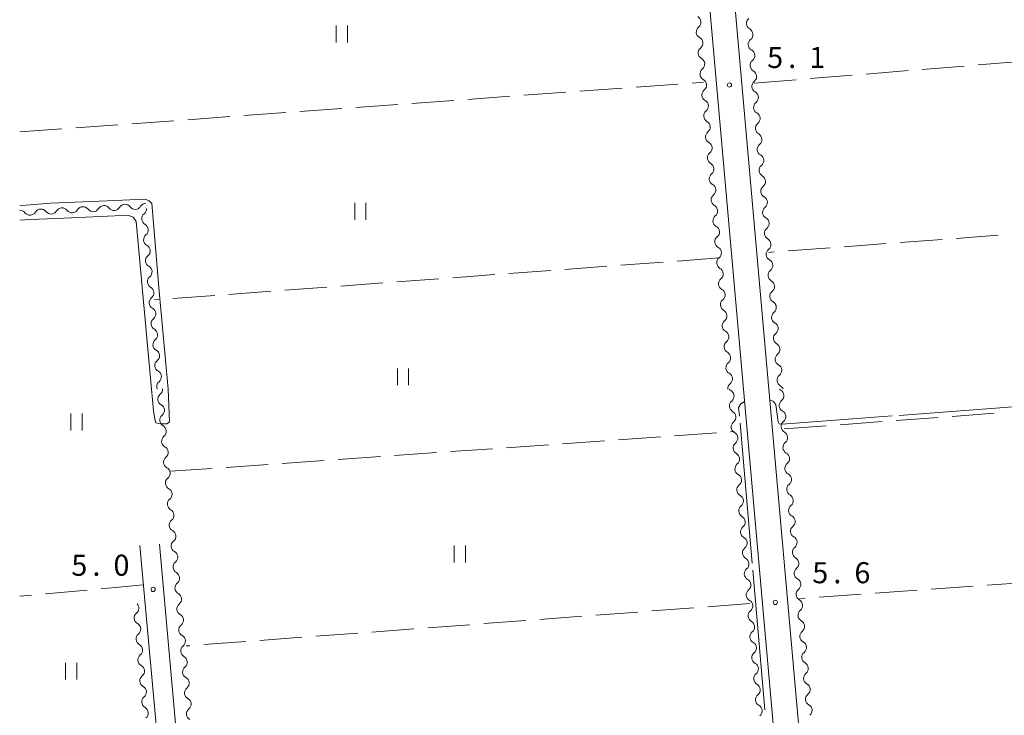
# Model space of a CAD drawing. Units: millimetres. Extents: x -72000 to -70000, y 34500 to 36000.
# Drawn here: x -72000 to -71825, y 35290 to 35413 of the extents above; entities that cross this region are included whole.
import ezdxf

# ---------------------------------------------------------------- set-up
doc = ezdxf.new("R2010")
doc.units = ezdxf.units.MM
for name, color, linetype, lineweight in [('210100_道路縁（街区線）', 7, 'Continuous', 15), ('510200_一条河川、細流', 7, 'Continuous', 15), ('630200_耕地界', 7, 'Continuous', 9), ('631100_田', 7, 'Continuous', 9), ('710200_等高線（主曲線）', 7, 'Continuous', 9), ('710300_等高線（補助曲線）', 7, 'Continuous', 9), ('731200_図化機測定による標高点', 7, 'Continuous', 20), ('731207_図化機測定による標高点（注記）', 7, 'Continuous', 20)]:
    doc.layers.add(name, color=color, linetype=linetype, lineweight=lineweight)
doc.styles.add('Style-WORKING', font='txt')

msp = doc.modelspace()

# ---------------------------------------------------------------- linework, layer by layer
at = {"layer": '210100_道路縁（街区線）', "flags": 128}
for points in [[(-71871.14, 35347.6), (-71890.21, 35562.88), (-71890.84, 35563.69), (-71892.31, 35564.15), (-71894.44, 35564.22), (-71999.25, 35555.93), (-72000, 35555.91)], [(-71866.62, 35347.6), (-71878.79, 35485.19), (-71877.47, 35486.83), (-71876.31, 35487.24), (-71673.35, 35502.55), (-71671.98, 35501.76), (-71670.61, 35500.9), (-71659.32, 35347.6)], [(-71975.13, 35319.97), (-71964.23, 35198.22), (-71963.59, 35195.52), (-71962.15, 35195.31), (-71958.96, 35195.19), (-71956.29, 35194.79), (-71955.13, 35194.25), (-71954.55, 35193.13), (-71950.88, 35151.16), (-71950.09, 35148.07), (-71949.2, 35146.09), (-71856.71, 35154.46), (-71855.17, 35156.02), (-71854.36, 35158.08), (-71871.14, 35347.6)], [(-71748.26, 35165.33), (-71751.53, 35164.23), (-71847.92, 35155.77), (-71848.9, 35156.72), (-71849.84, 35158.39), (-71866.62, 35347.6)], [(-72000, 35141.49), (-71955.23, 35145.54), (-71954.4, 35147.53), (-71954.57, 35150.84), (-71957.97, 35189.79), (-71958.61, 35191.4), (-71962.49, 35191.62), (-71964.12, 35191.86), (-71966.38, 35192.08), (-71967.22, 35194.6), (-71978.64, 35319.72)]]:
    msp.add_lwpolyline(points, dxfattribs=at)
at = {"layer": '510200_一条河川、細流'}
for centre, start, end in [((-71879.852003, 35412.915019), 308.928602, 61.167818), ((-71869.501842, 35412.675531), 128.776066, 241.015283), ((-71879.522026, 35409.179565), 308.928602, 61.167818), ((-71869.18181, 35408.939212), 128.776066, 241.015283), ((-71879.192048, 35405.444111), 308.928602, 61.167818), ((-71868.861779, 35405.202893), 128.776066, 241.015283), ((-71878.862071, 35401.708657), 308.928602, 61.167818), ((-71868.541748, 35401.466574), 128.776066, 241.015283), ((-71878.532094, 35397.973204), 308.928602, 61.167818), ((-71868.221716, 35397.730255), 128.776066, 241.015283), ((-71878.202117, 35394.23775), 308.928602, 61.167818), ((-71867.901685, 35393.993936), 128.776066, 241.015283), ((-71877.872139, 35390.502296), 308.928602, 61.167818), ((-71867.581653, 35390.257617), 128.776066, 241.015283), ((-71877.542162, 35386.766842), 308.928602, 61.167818), ((-71867.261622, 35386.521298), 128.776066, 241.015283), ((-71877.212185, 35383.031389), 308.928602, 61.167818), ((-71866.941591, 35382.784979), 128.776066, 241.015283), ((-71998.163046, 35379.663435), 217.077515, 329.316731), ((-71994.418882, 35379.872578), 217.077515, 329.316731), ((-71990.674719, 35380.08172), 217.077515, 329.316731), ((-71986.930555, 35380.290863), 217.077515, 329.316731), ((-71983.186392, 35380.500006), 217.077515, 329.316731), ((-71979.442229, 35380.709148), 217.077515, 329.316731), ((-71977.146761, 35377.904353), 128.970087, 241.209303), ((-71876.882208, 35379.295935), 308.928602, 61.167818), ((-71866.621559, 35379.04866), 128.776066, 241.015283), ((-71876.55223, 35375.560481), 308.928602, 61.167818), ((-71866.301528, 35375.312341), 128.776066, 241.015283), ((-71976.814079, 35374.169139), 128.970087, 241.209303), ((-71876.222253, 35371.825027), 308.928602, 61.167818), ((-71865.981497, 35371.576021), 128.776066, 241.015283), ((-71976.481397, 35370.433925), 128.970087, 241.209303), ((-71875.892276, 35368.089573), 308.928602, 61.167818), ((-71865.661465, 35367.839702), 128.776066, 241.015283), ((-71976.148715, 35366.698711), 128.970087, 241.209303), ((-71875.562298, 35364.35412), 308.928602, 61.167818), ((-71865.341434, 35364.103383), 128.776066, 241.015283), ((-71975.816033, 35362.963498), 128.970087, 241.209303), ((-71875.232321, 35360.618666), 308.928602, 61.167818), ((-71865.021402, 35360.367064), 128.776066, 241.015283), ((-71975.483351, 35359.228284), 128.970087, 241.209303), ((-71874.902344, 35356.883212), 308.928602, 61.167818), ((-71975.15067, 35355.49307), 128.970087, 241.209303), ((-71864.701371, 35356.630745), 128.776066, 241.015283), ((-71874.572367, 35353.147758), 308.928602, 61.167818), ((-71974.817988, 35351.757856), 128.970087, 241.209303), ((-71864.38134, 35352.894426), 128.776066, 241.015283), ((-71974.485306, 35348.022642), 128.970086, 204.10986), ((-71874.242389, 35349.412304), 308.928602, 61.167818), ((-71864.061308, 35349.158107), 128.776065, 241.015282), ((-71873.969859, 35346.339458), 308.979827, 61.219043), ((-71865.087497, 35346.426897), 308.988227, 61.227444), ((-71974.283042, 35345.7897), 129.073108, 241.312325), ((-71864.753632, 35342.691789), 308.988228, 61.227444), ((-71973.943645, 35342.05509), 129.073108, 241.312325), ((-71873.636542, 35342.604301), 308.97983, 61.219047), ((-71973.604247, 35338.32048), 129.073108, 241.312325), ((-71873.303225, 35338.869144), 308.97983, 61.219047), ((-71864.419768, 35338.956681), 308.988228, 61.227444), ((-71973.26485, 35334.585871), 129.073108, 241.312325), ((-71872.969908, 35335.133987), 308.97983, 61.219047), ((-71864.085904, 35335.221572), 308.988228, 61.227444), ((-71972.925452, 35330.851261), 129.073108, 241.312325), ((-71872.636591, 35331.398829), 308.97983, 61.219047), ((-71863.752039, 35331.486464), 308.988228, 61.227444), ((-71972.586055, 35327.116651), 129.073108, 241.312325), ((-71872.303274, 35327.663672), 308.97983, 61.219047), ((-71863.418175, 35327.751356), 308.988228, 61.227444), ((-71871.969957, 35323.928515), 308.97983, 61.219047), ((-71863.08431, 35324.016247), 308.988228, 61.227444), ((-71972.246658, 35323.382042), 129.073108, 241.312325), ((-71871.63664, 35320.193358), 308.97983, 61.219047), ((-71862.750446, 35320.281139), 308.988228, 61.227444), ((-71971.90726, 35319.647432), 129.073108, 241.312325), ((-71871.303323, 35316.4582), 308.97983, 61.219047), ((-71862.416581, 35316.54603), 308.988228, 61.227444), ((-71971.567863, 35315.912822), 129.073108, 241.312325), ((-71971.228465, 35312.178213), 129.073108, 241.312325), ((-71870.970006, 35312.723043), 308.97983, 61.219047), ((-71862.082717, 35312.810922), 308.988228, 61.227444), ((-71979.927736, 35308.606136), 309.058224, 40.903063), ((-71970.889068, 35308.443603), 129.073108, 241.312325), ((-71870.636689, 35308.987886), 308.97983, 61.219047), ((-71861.748852, 35309.075814), 308.988228, 61.227444), ((-71979.589309, 35304.871438), 309.058226, 61.297443), ((-71970.54967, 35304.708993), 129.073108, 241.312325), ((-71870.303372, 35305.252729), 308.97983, 61.219047), ((-71861.414988, 35305.340705), 308.988228, 61.227444), ((-71979.250882, 35301.13674), 309.058226, 61.297443), ((-71970.210273, 35300.974384), 129.073108, 241.312325), ((-71869.970055, 35301.517571), 308.97983, 61.219047), ((-71861.081124, 35301.605597), 308.988228, 61.227444), ((-71978.912454, 35297.402043), 309.058226, 61.297443), ((-71969.870875, 35297.239774), 129.073108, 241.312325), ((-71869.636738, 35297.782414), 308.97983, 61.219047), ((-71860.747259, 35297.870489), 308.988228, 61.227444), ((-71978.574027, 35293.667345), 309.058226, 61.297443), ((-71869.303421, 35294.047257), 308.97983, 61.219047), ((-71860.413395, 35294.13538), 308.988228, 61.227444), ((-71969.531478, 35293.505164), 129.073108, 241.312325), ((-71868.970104, 35290.312099), 308.97983, 61.219047), ((-71860.07953, 35290.400272), 308.988228, 61.227444), ((-71978.235599, 35289.932647), 309.058226, 61.297443), ((-71969.192081, 35289.770555), 129.073108, 241.312325)]:
    msp.add_arc(centre, 1.129844, start, end, dxfattribs=at)
at = {"layer": '510200_一条河川、細流', "extrusion": (0, 0, -1)}
for centre, start, end in [((71878.43408, 35411.157972), 354.95179, 51.122151), ((71878.43408, 35411.157972), 298.781429, 354.95179), ((71870.59505, 35410.700027), 118.933964, 175.104326), ((71870.59505, 35410.700027), 175.104326, 231.274687), ((71878.104103, 35407.422518), 354.95179, 51.122151), ((71878.104103, 35407.422518), 298.781429, 354.95179), ((71870.275019, 35406.963708), 118.933964, 175.104326), ((71870.275019, 35406.963708), 175.104326, 231.274687), ((71877.774126, 35403.687064), 354.95179, 51.122151), ((71877.774126, 35403.687064), 298.781429, 354.95179), ((71869.954987, 35403.227389), 118.933964, 175.104326), ((71869.954987, 35403.227389), 175.104326, 231.274687), ((71877.444148, 35399.951611), 354.95179, 51.122151), ((71877.444148, 35399.951611), 298.781429, 354.95179), ((71869.634956, 35399.49107), 118.933964, 175.104326), ((71869.634956, 35399.49107), 175.104326, 231.274687), ((71877.114171, 35396.216157), 354.95179, 51.122151), ((71869.314925, 35395.754751), 118.933964, 175.104326), ((71877.114171, 35396.216157), 298.781429, 354.95179), ((71869.314925, 35395.754751), 175.104326, 231.274687), ((71876.784194, 35392.480703), 354.95179, 51.122151), ((71868.994893, 35392.018432), 118.933964, 175.104326), ((71876.784194, 35392.480703), 298.781429, 354.95179), ((71868.994893, 35392.018432), 175.104326, 231.274687), ((71876.454217, 35388.745249), 354.95179, 51.122151), ((71868.674862, 35388.282113), 118.933964, 175.104326), ((71876.454217, 35388.745249), 298.781429, 354.95179), ((71868.674862, 35388.282113), 175.104326, 231.274687), ((71876.124239, 35385.009795), 354.95179, 51.122151), ((71876.124239, 35385.009795), 298.781429, 354.95179), ((71868.354831, 35384.545794), 118.933964, 175.104326), ((71868.354831, 35384.545794), 175.104326, 231.274687), ((71981.24416, 35379.348722), 30.632516, 86.802877), ((71981.24416, 35379.348722), 86.802877, 142.973238), ((71977.499997, 35379.557864), 30.632516, 86.802877), ((71875.794262, 35381.274342), 354.95179, 51.122151), ((71875.794262, 35381.274342), 298.781429, 354.95179), ((71868.034799, 35380.809475), 118.933964, 175.104326), ((71868.034799, 35380.809475), 175.104326, 231.274687), ((71999.964977, 35378.303008), 88.220718, 142.973238), ((71996.220814, 35378.512151), 30.632516, 86.802877), ((71996.220814, 35378.512151), 86.802877, 142.973238), ((71992.476651, 35378.721294), 30.632516, 86.802877), ((71992.476651, 35378.721294), 86.802877, 142.973238), ((71988.732487, 35378.930436), 30.632516, 86.802877), ((71988.732487, 35378.930436), 86.802877, 142.973238), ((71984.988324, 35379.139579), 30.632516, 86.802877), ((71984.988324, 35379.139579), 86.802877, 142.973238), ((71978.565955, 35379.660373), 174.910305, 231.080666), ((71978.233273, 35375.925159), 118.739944, 174.910305), ((71875.464285, 35377.538888), 354.95179, 51.122151), ((71875.464285, 35377.538888), 298.781429, 354.95179), ((71867.714768, 35377.073156), 118.933964, 175.104326), ((71867.714768, 35377.073156), 175.104326, 231.274687), ((71978.233273, 35375.925159), 174.910305, 231.080666), ((71875.134308, 35373.803434), 354.95179, 51.122151), ((71875.134308, 35373.803434), 298.781429, 354.95179), ((71867.394736, 35373.336837), 118.933964, 175.104326), ((71867.394736, 35373.336837), 175.104326, 231.274687), ((71977.900591, 35372.189945), 118.739944, 174.910305), ((71977.900591, 35372.189945), 174.910305, 231.080666), ((71874.80433, 35370.06798), 354.95179, 51.122151), ((71874.80433, 35370.06798), 298.781429, 354.95179), ((71867.074705, 35369.600518), 118.933964, 175.104326), ((71977.567909, 35368.454731), 118.739944, 174.910305), ((71977.567909, 35368.454731), 174.910305, 231.080666), ((71867.074705, 35369.600518), 175.104326, 231.274687), ((71874.474353, 35366.332526), 354.95179, 51.122151), ((71866.754674, 35365.864199), 118.933964, 175.104326), ((71977.235228, 35364.719517), 118.739944, 174.910305), ((71977.235228, 35364.719517), 174.910305, 231.080666), ((71874.474353, 35366.332526), 298.781429, 354.95179), ((71866.754674, 35365.864199), 175.104326, 231.274687), ((71874.144376, 35362.597073), 354.95179, 51.122151), ((71866.434642, 35362.12788), 118.933964, 175.104326), ((71976.902546, 35360.984304), 118.739944, 174.910305), ((71874.144376, 35362.597073), 298.781429, 354.95179), ((71866.434642, 35362.12788), 175.104326, 231.274687), ((71976.902546, 35360.984304), 174.910305, 231.080666), ((71873.814399, 35358.861619), 354.95179, 51.122151), ((71866.114611, 35358.391561), 118.933964, 175.104326), ((71976.569864, 35357.24909), 118.739944, 174.910305), ((71873.814399, 35358.861619), 298.781429, 354.95179), ((71866.114611, 35358.391561), 175.104326, 231.274687), ((71976.569864, 35357.24909), 174.910305, 231.080666), ((71873.484421, 35355.126165), 354.95179, 51.122151), ((71976.237182, 35353.513876), 118.739944, 174.910305), ((71873.484421, 35355.126165), 298.781429, 354.95179), ((71865.794579, 35354.655242), 118.933964, 175.104326), ((71865.794579, 35354.655242), 175.104326, 231.274687), ((71976.237182, 35353.513876), 174.910305, 231.080666), ((71975.9045, 35349.778662), 118.739944, 174.910305), ((71873.154444, 35351.390711), 354.95179, 51.122151), ((71873.154444, 35351.390711), 298.781429, 354.95179), ((71865.474548, 35350.918923), 118.933964, 175.104326), ((71865.474548, 35350.918923), 175.104326, 231.274687), ((71975.9045, 35349.778662), 174.910306, 231.080667), ((71975.705392, 35347.543165), 174.807283, 230.977644), ((71872.824467, 35347.655257), 354.95179, 51.122151), ((71872.883683, 35348.318837), 298.730204, 318.733902), ((71864.001611, 35348.406435), 298.721804, 312.976823), ((71865.154517, 35347.182604), 118.933965, 156.216809), ((71872.550366, 35344.58368), 354.900565, 51.070926), ((71863.667747, 35344.671327), 354.892165, 51.062526), ((71975.365994, 35343.808555), 118.636922, 174.807283), ((71975.365994, 35343.808555), 174.807283, 230.977644), ((71872.550366, 35344.58368), 298.730201, 354.900562), ((71863.667746, 35344.671327), 298.721803, 354.892164), ((71975.026597, 35340.073946), 118.636922, 174.807283), ((71975.026597, 35340.073946), 174.807283, 230.977644), ((71872.217049, 35340.848523), 354.900562, 51.070923), ((71872.217049, 35340.848523), 298.730201, 354.900562), ((71863.333882, 35340.936219), 354.892164, 51.062525), ((71863.333882, 35340.936219), 298.721803, 354.892164), ((71974.687199, 35336.339336), 118.636922, 174.807283), ((71871.883732, 35337.113365), 354.900562, 51.070923), ((71871.883732, 35337.113365), 298.730201, 354.900562), ((71863.000018, 35337.20111), 354.892164, 51.062525), ((71863.000018, 35337.20111), 298.721803, 354.892164), ((71974.687199, 35336.339336), 174.807283, 230.977644), ((71974.347802, 35332.604726), 118.636922, 174.807283), ((71871.550415, 35333.378208), 354.900562, 51.070923), ((71871.550415, 35333.378208), 298.730201, 354.900562), ((71862.666153, 35333.466002), 354.892164, 51.062525), ((71862.666153, 35333.466002), 298.721803, 354.892164), ((71974.347802, 35332.604726), 174.807283, 230.977644), ((71974.008405, 35328.870117), 118.636922, 174.807283), ((71871.217098, 35329.643051), 354.900562, 51.070923), ((71862.332289, 35329.730893), 354.892164, 51.062525), ((71862.332289, 35329.730893), 298.721803, 354.892164), ((71974.008405, 35328.870117), 174.807283, 230.977644), ((71871.217098, 35329.643051), 298.730201, 354.900562), ((71973.669007, 35325.135507), 118.636922, 174.807283), ((71870.883781, 35325.907894), 354.900562, 51.070923), ((71861.998424, 35325.995785), 354.892164, 51.062525), ((71973.669007, 35325.135507), 174.807283, 230.977644), ((71870.883781, 35325.907894), 298.730201, 354.900562), ((71861.998424, 35325.995785), 298.721803, 354.892164), ((71870.550464, 35322.172736), 354.900562, 51.070923), ((71861.66456, 35322.260677), 354.892164, 51.062525), ((71973.32961, 35321.400897), 118.636922, 174.807283), ((71973.32961, 35321.400897), 174.807283, 230.977644), ((71870.550464, 35322.172736), 298.730201, 354.900562), ((71861.66456, 35322.260677), 298.721803, 354.892164), ((71870.217147, 35318.437579), 354.900562, 51.070923), ((71861.330695, 35318.525568), 354.892164, 51.062525), ((71972.990212, 35317.666288), 118.636922, 174.807283), ((71972.990212, 35317.666288), 174.807283, 230.977644), ((71870.217147, 35318.437579), 298.730201, 354.900562), ((71861.330695, 35318.525568), 298.721803, 354.892164), ((71869.88383, 35314.702422), 354.900562, 51.070923), ((71860.996831, 35314.79046), 354.892164, 51.062525), ((71972.650815, 35313.931678), 118.636922, 174.807283), ((71972.650815, 35313.931678), 174.807283, 230.977644), ((71869.88383, 35314.702422), 298.730201, 354.900562), ((71860.996831, 35314.79046), 298.721803, 354.892164), ((71972.311417, 35310.197068), 118.636922, 174.807283), ((71972.311417, 35310.197068), 174.807283, 230.977644), ((71869.550513, 35310.967265), 354.900562, 51.070923), ((71869.550513, 35310.967265), 298.730201, 354.900562), ((71860.662967, 35311.055352), 354.892164, 51.062525), ((71860.662967, 35311.055352), 298.721803, 354.892164), ((71978.505842, 35306.852301), 354.822167, 50.992528), ((71971.97202, 35306.462459), 118.636922, 174.807283), ((71869.217196, 35307.232107), 354.900562, 51.070923), ((71869.217196, 35307.232107), 298.730201, 354.900562), ((71860.329102, 35307.320243), 354.892164, 51.062525), ((71860.329102, 35307.320243), 298.721803, 354.892164), ((71978.505842, 35306.852301), 298.651805, 354.822166), ((71971.97202, 35306.462459), 174.807283, 230.977644), ((71978.167415, 35303.117603), 354.822166, 50.992527), ((71971.632622, 35302.727849), 118.636922, 174.807283), ((71868.883879, 35303.49695), 354.900562, 51.070923), ((71868.883879, 35303.49695), 298.730201, 354.900562), ((71859.995238, 35303.585135), 354.892164, 51.062525), ((71859.995238, 35303.585135), 298.721803, 354.892164), ((71978.167415, 35303.117603), 298.651805, 354.822166), ((71971.632622, 35302.727849), 174.807283, 230.977644), ((71977.828988, 35299.382906), 354.822166, 50.992527), ((71971.293225, 35298.993239), 118.636922, 174.807283), ((71868.550562, 35299.761793), 354.900562, 51.070923), ((71859.661373, 35299.850026), 354.892164, 51.062525), ((71977.828988, 35299.382906), 298.651805, 354.822166), ((71971.293225, 35298.993239), 174.807283, 230.977644), ((71868.550562, 35299.761793), 298.730201, 354.900562), ((71859.661373, 35299.850026), 298.721803, 354.892164), ((71977.49056, 35295.648208), 354.822166, 50.992527), ((71868.217245, 35296.026635), 354.900562, 51.070923), ((71859.327509, 35296.114918), 354.892164, 51.062525), ((71977.49056, 35295.648208), 298.651805, 354.822166), ((71970.953828, 35295.25863), 118.636922, 174.807283), ((71970.953828, 35295.25863), 174.807283, 230.977644), ((71868.217245, 35296.026635), 298.730201, 354.900562), ((71859.327509, 35296.114918), 298.721803, 354.892164), ((71977.152133, 35291.91351), 354.822166, 50.992527), ((71867.883928, 35292.291478), 354.900562, 51.070923), ((71858.993644, 35292.37981), 354.892164, 51.062525), ((71977.152133, 35291.91351), 298.651805, 354.822166), ((71970.61443, 35291.52402), 118.636922, 174.807283), ((71970.61443, 35291.52402), 174.807283, 230.977644), ((71867.883928, 35292.291478), 298.730201, 354.900562), ((71858.993644, 35292.37981), 298.721803, 354.892164)]:
    msp.add_arc(centre, 1.127969, start, end, dxfattribs=at)
at = {"layer": '630200_耕地界'}
for p, q in [((-71839.33, 35404.471), (-71831.854, 35405.082)), ((-71829.363, 35405.285), (-71821.888, 35405.895)), ((-71859.263, 35402.844), (-71851.788, 35403.454)), ((-71849.296, 35403.658), (-71841.821, 35404.268)), ((-71890.288, 35401.328), (-71882.808, 35401.871)), ((-71880.314, 35402.052), (-71878.27, 35402.2)), ((-71869.23, 35402.03), (-71861.755, 35402.64)), ((-71920.21, 35399.158), (-71912.729, 35399.7)), ((-71910.236, 35399.881), (-71902.756, 35400.424)), ((-71900.262, 35400.605), (-71892.782, 35401.147)), ((-71940.157, 35397.711), (-71932.677, 35398.253)), ((-71930.183, 35398.434), (-71922.703, 35398.977)), ((-71960.105, 35396.264), (-71952.624, 35396.807)), ((-71950.131, 35396.987), (-71942.651, 35397.53)), ((-71990.026, 35394.093), (-71982.546, 35394.636)), ((-71980.052, 35394.817), (-71972.572, 35395.36)), ((-71970.079, 35395.54), (-71962.598, 35396.083)), ((-72000, 35393.37), (-71992.52, 35393.913)), ((-71845.776, 35373.484), (-71853.256, 35372.923)), ((-71835.804, 35374.231), (-71843.283, 35373.67)), ((-71825.832, 35374.978), (-71833.311, 35374.417)), ((-71865.721, 35371.99), (-71866.65, 35371.92)), ((-71855.749, 35372.737), (-71863.228, 35372.176)), ((-71885.482, 35370.199), (-71892.962, 35369.642)), ((-71875.51, 35370.94), (-71882.989, 35370.384)), ((-71905.427, 35368.716), (-71912.907, 35368.16)), ((-71895.455, 35369.457), (-71902.934, 35368.901)), ((-71935.345, 35366.491), (-71942.824, 35365.935)), ((-71925.372, 35367.233), (-71932.852, 35366.677)), ((-71915.4, 35367.974), (-71922.879, 35367.418)), ((-71955.29, 35365.008), (-71962.769, 35364.452)), ((-71945.317, 35365.75), (-71952.797, 35365.194)), ((-71975.235, 35363.525), (-71975.98, 35363.47)), ((-71965.262, 35364.267), (-71972.742, 35363.711)), ((-71843.974, 35341.991), (-71836.494, 35342.542)), ((-71834.001, 35342.726), (-71826.522, 35343.277)), ((-71863.92, 35340.52), (-71856.44, 35341.071)), ((-71853.947, 35341.255), (-71846.467, 35341.807)), ((-71903.382, 35337.858), (-71895.901, 35338.384)), ((-71893.407, 35338.559), (-71885.925, 35339.085)), ((-71883.431, 35339.26), (-71875.95, 35339.786)), ((-71873.456, 35339.961), (-71872.76, 35340.01)), ((-71923.333, 35336.456), (-71915.851, 35336.981)), ((-71913.358, 35337.157), (-71905.876, 35337.682)), ((-71953.259, 35334.352), (-71945.778, 35334.878)), ((-71943.284, 35335.053), (-71935.802, 35335.579)), ((-71933.308, 35335.754), (-71925.827, 35336.28)), ((-71973.21, 35332.95), (-71965.728, 35333.476)), ((-71963.235, 35333.651), (-71955.753, 35334.177)), ((-71978.01, 35312.75), (-71985.478, 35312.054)), ((-71830.254, 35312.509), (-71837.735, 35311.977)), ((-71820.279, 35313.218), (-71827.76, 35312.686)), ((-71997.924, 35310.894), (-72000, 35310.7)), ((-71987.967, 35311.822), (-71995.434, 35311.126)), ((-71860.179, 35310.383), (-71861.2, 35310.31)), ((-71850.204, 35311.091), (-71857.685, 35310.56)), ((-71840.229, 35311.8), (-71847.71, 35311.269)), ((-71879.972, 35308.651), (-71887.451, 35308.089)), ((-71870, 35309.4), (-71877.479, 35308.838)), ((-71899.916, 35307.153), (-71907.395, 35306.591)), ((-71889.944, 35307.902), (-71897.423, 35307.34)), ((-71919.86, 35305.655), (-71927.338, 35305.093)), ((-71909.888, 35306.404), (-71917.367, 35305.842)), ((-71949.775, 35303.408), (-71957.254, 35302.846)), ((-71939.803, 35304.157), (-71947.282, 35303.595)), ((-71929.831, 35304.906), (-71937.31, 35304.344)), ((-71969.719, 35301.91), (-71970.38, 35301.86)), ((-71959.747, 35302.659), (-71967.226, 35302.097))]:
    msp.add_line(p, q, dxfattribs=at)
at = {"layer": '631100_田'}
for p, q in [((-71943.67, 35409.31), (-71943.67, 35412.31)), ((-71941.67, 35409.31), (-71941.67, 35412.31)), ((-71940.36, 35377.74), (-71940.36, 35380.74)), ((-71938.36, 35377.74), (-71938.36, 35380.74)), ((-71932.77, 35348.26), (-71932.77, 35351.26)), ((-71930.77, 35348.26), (-71930.77, 35351.26)), ((-71990.87, 35340.22), (-71990.87, 35343.22)), ((-71988.87, 35340.22), (-71988.87, 35343.22)), ((-71922.65, 35316.73), (-71922.65, 35319.73)), ((-71920.65, 35316.73), (-71920.65, 35319.73)), ((-71991.82, 35295.89), (-71991.82, 35298.89)), ((-71989.82, 35295.89), (-71989.82, 35298.89))]:
    msp.add_line(p, q, dxfattribs=at)
at = {"layer": '710200_等高線（主曲線）', "flags": 128}
for points in [[(-71973.59, 35347.6), (-71975.2, 35365.01), (-71976.49, 35380.6), (-71976.95, 35381.12), (-71977.64, 35381.38), (-71984.44, 35381.12), (-71994.5, 35380.68), (-71998.83, 35380.32), (-72000, 35380.29)], [(-72000, 35377.64), (-71998.1, 35377.75), (-71992.16, 35378.01), (-71983.08, 35378.42), (-71980.65, 35378.48), (-71979.79, 35378.2), (-71979.27, 35377.42), (-71976.52, 35347.6)], [(-71976.52, 35347.6), (-71976.18, 35343.75), (-71975.97, 35342.22), (-71975.76, 35341.61), (-71974.94, 35341.4), (-71973.78, 35341.43), (-71973.34, 35341.74), (-71973.59, 35347.6)]]:
    msp.add_lwpolyline(points, dxfattribs=at)
at = {"layer": '710300_等高線（補助曲線）'}
for p, q in [((-71843.473, 35342.904), (-71818.542, 35344.768)), ((-71869.609, 35316.627), (-71871.776, 35341.533)), ((-71867.334, 35290.476), (-71869.501, 35315.382))]:
    msp.add_line(p, q, dxfattribs=at)
at = {"layer": '710300_等高線（補助曲線）', "flags": 128}
for points in [[(-71871.884, 35342.778), (-71872.02, 35344.34), (-71871.62, 35344.96), (-71870.95, 35345.4)], [(-71866.45, 35345.67), (-71865.84, 35345.36), (-71865.39, 35344.79), (-71864.98, 35341.74), (-71864.78, 35341.4), (-71864.26, 35341.35), (-71844.719, 35342.811)]]:
    msp.add_lwpolyline(points, dxfattribs=at)
at = {"layer": '731200_図化機測定による標高点'}
for centre in [(-71873.66, 35401.72), (-71976.25, 35311.93), (-71865.48, 35309.62)]:
    msp.add_circle(centre, 0.375, dxfattribs=at)

# ---------------------------------------------------------------- texts
at = {"layer": '731207_図化機測定による標高点（注記）', "style": 'Style-WORKING'}
for s, p in [('5', (-71866.94, 35404.74)), ('1', (-71859.44, 35404.74)), ('.', (-71863.19, 35404.74)), ('5', (-71990.8, 35314.36)), ('0', (-71983.3, 35314.36)), ('5', (-71858.91, 35313.03)), ('6', (-71851.41, 35313.03)), ('.', (-71987.05, 35314.36)), ('.', (-71855.16, 35313.03))]:
    msp.add_text(s, height=3.75, dxfattribs=at).set_placement(p)

doc.saveas('drawing.dxf')
